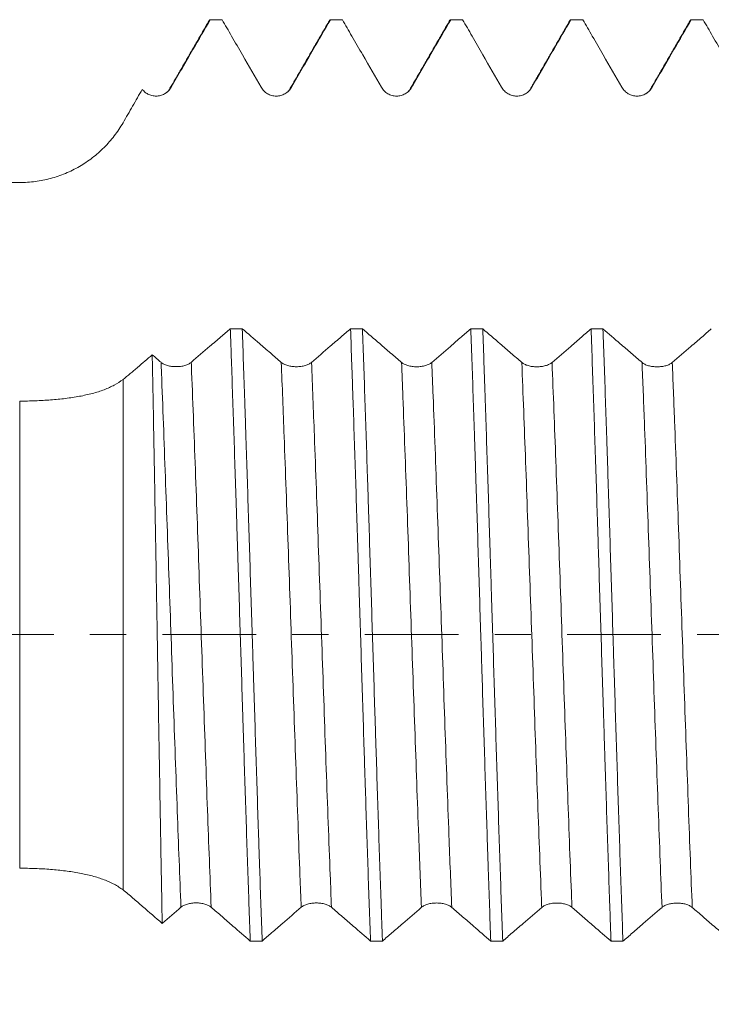
# Model space of a CAD drawing. Units: millimetres. Extents: x -30 to 92, y -83 to 40.
# Drawn here: x 47 to 55, y -4 to 7 of the extents above; entities that cross this region are included whole.
import ezdxf

# ---------------------------------------------------------------- set-up
doc = ezdxf.new("R2010")
doc.units = ezdxf.units.MM
doc.linetypes.add('CENTER', pattern=[47.5, 22, -8.5, 8.5, -8.5])
for name, color, linetype in [('1', 4, 'Continuous'), ('2', 7, 'Continuous'), ('SK4', 2, 'CENTER')]:
    doc.layers.add(name, color=color, linetype=linetype)
doc.styles.add('iso_b_vert', font='simplex.shx')
doc.dimstyles.get("Standard").update_dxf_attribs({"dimtxt": 0.18, "dimasz": 0.18, "dimexe": 0.18, "dimexo": 0.0625, "dimgap": 0.09, "dimtad": 1, "dimzin": 0, "dimdsep": 52, "dimtxsty": 'Standard', "dimcen": 0.09, "dimadec": 0, "dimazin": 0, "dimtfac": 1, "dimtdec": 4, "dimtofl": 0, "dimtmove": 0, "dimatfit": 3, "dimfxl": 1, "dimtolj": 1, "dimtzin": 0, "dimarcsym": 0})

# ---------------------------------------------------------------- blocks, each defined once
blk = doc.blocks.new('_U4')
at = {"layer": '2', "lineweight": 13}
for p, q in [((27.8, -1.5875), (27.8, -27.707469)), ((70.3, -8.794969), (70.3, -27.707469)), ((70.3, -25.707469), (27.8, -25.707469))]:
    blk.add_line(p, q, dxfattribs=at)
at = {"layer": '2', "lineweight": 18}
for points in [[(27.8, -25.707469), (31.299998, -25.246685), (31.300002, -26.168253)], [(70.3, -25.707469), (66.800002, -26.168253), (66.799998, -25.246685)]]:
    blk.add_solid(points, dxfattribs=at)
at = {"layer": '2', "lineweight": 18, "insert": (45.530601, -24.822354), "char_height": 3, "attachment_point": 7, "line_spacing_factor": 1.084337, "style": 'iso_b_vert'}
blk.add_mtext('\\W0.7640;42.5', dxfattribs=at)

msp = doc.modelspace()

# ---------------------------------------------------------------- linework, layer by layer
at = {"layer": '1', "lineweight": 18}
msp.add_line((47.0009, 5.2985), (20.9538, 5.2985), dxfattribs=at)
at = {"layer": '1', "lineweight": 13}
for p, q in [((47.0009, 5.2985), (47.0009, 5.2974)), ((48.2133, 2.9883), (48.2133, -2.9975)), ((47.0009, -2.7427), (47.0009, 2.7352))]:
    msp.add_line(p, q, dxfattribs=at)
at = {"layer": '1', "lineweight": 18}
msp.add_arc((47.0009, 6.6985), 1.4, 319.10484, 321.54012, dxfattribs=at)
for points, degree in [([(49.2272, 7.2019), (48.996, 6.8022), (48.7648, 6.4026)], 2), ([(49.2243, 7.197), (49.2282, 7.2038), (49.2322, 7.2073), (49.2361, 7.2075)], 3), ([(49.3761, 7.2075), (49.3295, 7.2075), (49.2828, 7.2075), (49.2361, 7.2075)], 3), ([(50.6383, 7.2019), (50.4072, 6.8022), (50.176, 6.4026)], 2), ([(50.6354, 7.197), (50.6394, 7.2038), (50.6433, 7.2073), (50.6473, 7.2075)], 3), ([(50.7873, 7.2075), (50.7406, 7.2075), (50.694, 7.2075), (50.6473, 7.2075)], 3), ([(52.0494, 7.2019), (51.8183, 6.8023), (51.5871, 6.4027)], 2), ([(52.0466, 7.197), (52.0505, 7.2039), (52.0545, 7.2073), (52.0584, 7.2075)], 3), ([(52.1984, 7.2075), (52.1518, 7.2075), (52.1051, 7.2075), (52.0584, 7.2075)], 3), ([(53.4605, 7.202), (53.2294, 6.8024), (52.9982, 6.4027)], 2), ([(53.4576, 7.197), (53.4615, 7.2038), (53.4655, 7.2073), (53.4695, 7.2075)], 3), ([(53.6095, 7.2075), (53.5628, 7.2075), (53.5161, 7.2075), (53.4695, 7.2075)], 3), ([(54.8716, 7.2019), (54.6404, 6.8022), (54.4092, 6.4026)], 2), ([(54.8687, 7.1969), (54.8727, 7.2039), (54.8767, 7.2074), (54.8807, 7.2075)], 3), ([(55.0206, 7.2075), (54.974, 7.2075), (54.9273, 7.2075), (54.8807, 7.2075)], 3), ([(48.7648, 6.4026), (48.7593, 6.3774), (48.7368, 6.3592), (48.7007, 6.3391)], 3), ([(50.176, 6.4026), (50.1692, 6.377), (50.1465, 6.3585), (50.1113, 6.3388)], 3), ([(51.5871, 6.4027), (51.5804, 6.3771), (51.5576, 6.3587), (51.5225, 6.3389)], 3), ([(54.4092, 6.4026), (54.4025, 6.3766), (54.3795, 6.358), (54.3436, 6.3382)], 3), ([(49.4724, 3.5839), (49.5191, 3.5839), (49.5657, 3.5839), (49.6124, 3.5838)], 3), ([(50.8834, 3.5833), (50.9301, 3.5833), (50.9768, 3.5833), (51.0234, 3.5833)], 3), ([(52.2945, 3.5828), (52.3412, 3.5828), (52.3879, 3.5827), (52.4345, 3.5827)], 3), ([(53.7057, 3.5822), (53.7524, 3.5822), (53.799, 3.5822), (53.8457, 3.5822)], 3), ([(48.6594, 3.1897), (48.6251, 3.2192), (48.5907, 3.2487), (48.5564, 3.2783)], 3), ([(49.8465, -3.5962), (49.7998, -3.5962), (49.7532, -3.5961), (49.7065, -3.5961)], 3), ([(51.2576, -3.5967), (51.211, -3.5967), (51.1643, -3.5967), (51.1177, -3.5967)], 3), ([(52.6688, -3.5973), (52.6222, -3.5973), (52.5755, -3.5972), (52.5288, -3.5972)], 3), ([(54.0799, -3.5978), (54.0332, -3.5978), (53.9865, -3.5978), (53.9399, -3.5978)], 3)]:
    msp.add_open_spline(points, degree=degree, dxfattribs=at)
for points, knots in [([(48.7782, 6.4143), (48.8207, 6.4881), (48.8633, 6.5618), (48.9485, 6.7093), (48.991, 6.783), (49.1011, 6.9736), (49.1686, 7.0905), (49.2361, 7.2075)], [0, 0, 0, 0, 0.278876, 0.278876, 0.557752, 0.557752, 1, 1, 1, 1]), ([(49.3761, 7.2075), (49.4131, 7.1433), (49.4502, 7.0792), (49.5298, 6.9414), (49.5724, 6.8677), (49.6881, 6.6674), (49.7612, 6.5408), (49.8343, 6.4143)], [0, 0, 0, 0, 0.2425063, 0.2425063, 0.5212829, 0.5212829, 1, 1, 1, 1]), ([(50.1893, 6.4143), (50.2319, 6.488), (50.2744, 6.5618), (50.3596, 6.7092), (50.4022, 6.783), (50.5123, 6.9736), (50.5798, 7.0905), (50.6473, 7.2075)], [0, 0, 0, 0, 0.2788641, 0.2788641, 0.5577281, 0.5577281, 1, 1, 1, 1]), ([(50.7873, 7.2075), (50.8243, 7.1434), (50.8613, 7.0793), (50.9409, 6.9416), (50.9835, 6.8678), (51.0992, 6.6676), (51.1723, 6.541), (51.2454, 6.4144)], [0, 0, 0, 0, 0.2423475, 0.2423475, 0.5211725, 0.5211725, 1, 1, 1, 1]), ([(51.6004, 6.4144), (51.643, 6.4882), (51.6856, 6.5619), (51.7707, 6.7093), (51.8133, 6.7831), (51.9234, 6.9737), (51.9909, 7.0906), (52.0584, 7.2075)], [0, 0, 0, 0, 0.2788976, 0.2788976, 0.5577952, 0.5577952, 1, 1, 1, 1]), ([(52.1984, 7.2075), (52.2355, 7.1434), (52.2725, 7.0793), (52.352, 6.9416), (52.3946, 6.8678), (52.5103, 6.6676), (52.5834, 6.541), (52.6566, 6.4144)], [0, 0, 0, 0, 0.2423489, 0.2423489, 0.5211806, 0.5211806, 1, 1, 1, 1]), ([(53.0115, 6.4145), (53.0541, 6.4882), (53.0967, 6.5619), (53.1818, 6.7094), (53.2244, 6.7831), (53.3345, 6.9737), (53.402, 7.0906), (53.4695, 7.2075)], [0, 0, 0, 0, 0.2789155, 0.2789155, 0.557831, 0.557831, 1, 1, 1, 1]), ([(53.6095, 7.2075), (53.6465, 7.1433), (53.6835, 7.0792), (53.7632, 6.9414), (53.8057, 6.8677), (53.9214, 6.6674), (53.9946, 6.5408), (54.0677, 6.4143)], [0, 0, 0, 0, 0.2425457, 0.2425457, 0.5213194, 0.5213194, 1, 1, 1, 1]), ([(54.4226, 6.4143), (54.4652, 6.4881), (54.5078, 6.5618), (54.5929, 6.7092), (54.6355, 6.783), (54.7456, 6.9736), (54.8131, 7.0905), (54.8807, 7.2075)], [0, 0, 0, 0, 0.2788627, 0.2788627, 0.5577253, 0.5577253, 1, 1, 1, 1]), ([(55.0206, 7.2075), (55.0576, 7.1434), (55.0947, 7.0793), (55.1743, 6.9414), (55.2168, 6.8677), (55.3325, 6.6674), (55.4057, 6.5409), (55.4788, 6.4143)], [0, 0, 0, 0, 0.2424668, 0.2424668, 0.5212551, 0.5212551, 1, 1, 1, 1]), ([(48.2133, 5.9985), (48.2322, 6.0311), (48.251, 6.0638), (48.2887, 6.1291), (48.3076, 6.1617), (48.3452, 6.227), (48.3641, 6.2596), (48.4018, 6.3249), (48.4206, 6.3576), (48.4395, 6.3902)], [0, 0, 0, 0, 0.25, 0.25, 0.5, 0.5, 0.75, 0.75, 1, 1, 1, 1]), ([(48.4395, 6.3902), (48.4446, 6.3837), (48.4501, 6.3775), (48.4619, 6.3657), (48.4683, 6.3602), (48.4881, 6.3448), (48.5023, 6.3363), (48.5252, 6.3261), (48.5331, 6.3232), (48.5491, 6.3183), (48.5652, 6.3145), (48.5818, 6.3126), (48.5985, 6.3117), (48.6069, 6.3118), (48.6235, 6.313), (48.6317, 6.3141), (48.648, 6.3173), (48.6561, 6.3194), (48.6801, 6.3272), (48.6951, 6.3342), (48.7163, 6.3474), (48.7232, 6.3523), (48.7362, 6.3628), (48.7484, 6.3741), (48.7592, 6.3867), (48.7693, 6.4), (48.774, 6.4071), (48.7782, 6.4143)], [0, 0, 0, 0, 0.0625, 0.0625, 0.125, 0.125, 0.25, 0.25, 0.3125, 0.3125, 0.375, 0.4375, 0.4375, 0.5, 0.5, 0.5625, 0.5625, 0.625, 0.625, 0.75, 0.75, 0.8125, 0.8125, 0.875, 0.9375, 0.9375, 1, 1, 1, 1]), ([(49.8343, 6.4143), (49.8434, 6.3987), (49.8542, 6.3845), (49.8732, 6.3656), (49.88, 6.3596), (49.8942, 6.3487), (49.909, 6.3388), (49.925, 6.3309), (49.9416, 6.3241), (49.9502, 6.3212), (49.9674, 6.3166), (49.9761, 6.3148), (49.9938, 6.3125), (50.0028, 6.3119), (50.0298, 6.3119), (50.0474, 6.3142), (50.0734, 6.3212), (50.082, 6.3241), (50.0984, 6.3309), (50.1064, 6.3348), (50.1219, 6.3437), (50.1293, 6.3487), (50.1436, 6.3597), (50.1571, 6.3714), (50.1688, 6.3848), (50.1797, 6.399), (50.1848, 6.4065), (50.1893, 6.4143)], [0, 0, 0, 0, 0.125, 0.125, 0.1875, 0.1875, 0.25, 0.3125, 0.3125, 0.375, 0.375, 0.4375, 0.4375, 0.5, 0.5, 0.625, 0.625, 0.6875, 0.6875, 0.75, 0.75, 0.8125, 0.8125, 0.875, 0.9375, 0.9375, 1, 1, 1, 1]), ([(51.2454, 6.4144), (51.2545, 6.3988), (51.2653, 6.3847), (51.2843, 6.3657), (51.2911, 6.3597), (51.3053, 6.3489), (51.3201, 6.339), (51.3361, 6.3311), (51.3528, 6.3242), (51.3613, 6.3213), (51.3785, 6.3167), (51.3872, 6.3149), (51.4049, 6.3126), (51.4139, 6.312), (51.4409, 6.312), (51.4585, 6.3143), (51.4845, 6.3213), (51.4931, 6.3242), (51.5096, 6.331), (51.5175, 6.3349), (51.533, 6.3438), (51.5405, 6.3488), (51.5548, 6.3598), (51.5682, 6.3715), (51.5799, 6.3849), (51.5909, 6.3991), (51.5959, 6.4066), (51.6004, 6.4144)], [0, 0, 0, 0, 0.125, 0.125, 0.1875, 0.1875, 0.25, 0.3125, 0.3125, 0.375, 0.375, 0.4375, 0.4375, 0.5, 0.5, 0.625, 0.625, 0.6875, 0.6875, 0.75, 0.75, 0.8125, 0.8125, 0.875, 0.9375, 0.9375, 1, 1, 1, 1]), ([(52.6566, 6.4144), (52.6656, 6.3988), (52.6764, 6.3847), (52.6954, 6.3657), (52.7022, 6.3598), (52.7164, 6.3489), (52.7313, 6.339), (52.7473, 6.3311), (52.7639, 6.3242), (52.7724, 6.3213), (52.7896, 6.3167), (52.7984, 6.315), (52.816, 6.3126), (52.8251, 6.312), (52.852, 6.312), (52.8696, 6.3144), (52.8956, 6.3213), (52.9042, 6.3242), (52.9207, 6.331), (52.9287, 6.335), (52.9441, 6.3439), (52.9516, 6.3488), (52.9659, 6.3598), (52.9793, 6.3716), (52.9911, 6.385), (53.002, 6.3991), (53.007, 6.4067), (53.0115, 6.4145)], [0, 0, 0, 0, 0.125, 0.125, 0.1875, 0.1875, 0.25, 0.3125, 0.3125, 0.375, 0.375, 0.4375, 0.4375, 0.5, 0.5, 0.625, 0.625, 0.6875, 0.6875, 0.75, 0.75, 0.8125, 0.8125, 0.875, 0.9375, 0.9375, 1, 1, 1, 1]), ([(54.0677, 6.4143), (54.0767, 6.3986), (54.0876, 6.3845), (54.1065, 6.3656), (54.1133, 6.3596), (54.1276, 6.3487), (54.1424, 6.3388), (54.1584, 6.3309), (54.175, 6.3241), (54.1835, 6.3212), (54.2007, 6.3166), (54.2095, 6.3148), (54.2272, 6.3125), (54.2362, 6.3119), (54.2631, 6.3119), (54.2807, 6.3142), (54.3067, 6.3212), (54.3153, 6.3241), (54.3318, 6.3309), (54.3398, 6.3348), (54.3552, 6.3437), (54.3627, 6.3487), (54.377, 6.3597), (54.3904, 6.3714), (54.4022, 6.3848), (54.4131, 6.399), (54.4181, 6.4065), (54.4226, 6.4143)], [0, 0, 0, 0, 0.125, 0.125, 0.1875, 0.1875, 0.25, 0.3125, 0.3125, 0.375, 0.375, 0.4375, 0.4375, 0.5, 0.5, 0.625, 0.625, 0.6875, 0.6875, 0.75, 0.75, 0.8125, 0.8125, 0.875, 0.9375, 0.9375, 1, 1, 1, 1]), ([(47.0009, 5.2974), (47.0628, 5.2974), (47.1239, 5.3015), (47.2448, 5.3176), (47.3046, 5.3295), (47.3932, 5.3534), (47.4226, 5.3624), (47.4809, 5.3823), (47.5096, 5.3932), (47.5941, 5.4284), (47.6486, 5.4554), (47.7274, 5.5011), (47.7533, 5.5171), (47.8039, 5.5511), (47.8288, 5.5689), (47.9019, 5.6251), (47.9477, 5.6653), (48.0335, 5.7512), (48.0736, 5.7968), (48.1294, 5.8694), (48.1473, 5.8943), (48.1815, 5.9455), (48.1979, 5.9717), (48.2133, 5.9985)], [0, 0, 0, 0, 0.125, 0.125, 0.25, 0.25, 0.3125, 0.3125, 0.375, 0.375, 0.5, 0.5, 0.5625, 0.5625, 0.625, 0.625, 0.75, 0.75, 0.875, 0.875, 0.9375, 0.9375, 1, 1, 1, 1]), ([(49.4724, 3.5839), (49.4353, 3.5519), (49.3983, 3.52), (49.3187, 3.4514), (49.2761, 3.4147), (49.1605, 3.3152), (49.0874, 3.2523), (49.0143, 3.1895)], [0, 0, 0, 0, 0.2426196, 0.2426196, 0.5214967, 0.5214967, 1, 1, 1, 1]), ([(49.4724, 3.5839), (49.4748, 3.5156), (49.4773, 3.4463), (49.4822, 3.3071), (49.4846, 3.2371), (49.492, 3.0258), (49.4968, 2.8832), (49.5114, 2.4505), (49.521, 2.1554), (49.5357, 1.7029), (49.5405, 1.5503), (49.5479, 1.319), (49.5503, 1.2414), (49.5553, 1.0856), (49.5577, 1.0077), (49.57, 0.6183), (49.5797, 0.3069), (49.5991, -0.3159), (49.6088, -0.6272), (49.621, -1.0162), (49.6235, -1.094), (49.6271, -1.2107), (49.6284, -1.2496), (49.6308, -1.3272), (49.637, -1.5207), (49.6431, -1.7117), (49.6577, -2.165), (49.6674, -2.4608), (49.682, -2.8948), (49.6869, -3.0378), (49.6942, -3.2499), (49.6967, -3.3203), (49.7016, -3.4593), (49.7041, -3.5281), (49.7065, -3.5961)], [0, 0, 0, 0, 0.03125, 0.03125, 0.0625, 0.0625, 0.125, 0.125, 0.25, 0.25, 0.3125, 0.3125, 0.34375, 0.34375, 0.375, 0.375, 0.5, 0.5, 0.625, 0.625, 0.65625, 0.65625, 0.671875, 0.671875, 0.6875, 0.75, 0.75, 0.875, 0.875, 0.9375, 0.9375, 0.96875, 0.96875, 1, 1, 1, 1]), ([(50.0705, 3.1892), (50.0279, 3.2258), (49.9853, 3.2624), (49.9002, 3.3357), (49.8576, 3.3724), (49.7475, 3.4673), (49.6799, 3.5256), (49.6124, 3.5838)], [0, 0, 0, 0, 0.2788378, 0.2788378, 0.5576757, 0.5576757, 1, 1, 1, 1]), ([(49.8465, -3.5962), (49.8368, -3.326), (49.8271, -3.046), (49.8149, -2.6835), (49.8125, -2.6104), (49.8076, -2.4628), (49.8051, -2.3883), (49.7977, -2.1642), (49.7929, -2.0139), (49.7783, -1.5604), (49.7685, -1.2545), (49.7539, -0.7906), (49.7491, -0.6351), (49.7417, -0.4005), (49.7393, -0.3221), (49.7344, -0.1648), (49.7319, -0.0859), (49.7195, 0.3092), (49.7098, 0.6218), (49.6904, 1.2405), (49.6807, 1.5464), (49.666, 2.0004), (49.6612, 2.1508), (49.655, 2.3378), (49.6538, 2.3752), (49.6514, 2.4496), (49.6477, 2.5608), (49.644, 2.6705), (49.6318, 3.0331), (49.6221, 3.3133), (49.6124, 3.5838)], [0, 0, 0, 0, 0.125, 0.125, 0.15625, 0.15625, 0.1875, 0.1875, 0.25, 0.25, 0.375, 0.375, 0.4375, 0.4375, 0.46875, 0.46875, 0.5, 0.5, 0.625, 0.625, 0.75, 0.75, 0.8125, 0.8125, 0.828125, 0.828125, 0.84375, 0.875, 0.875, 1, 1, 1, 1]), ([(50.8834, 3.5833), (50.8464, 3.5514), (50.8094, 3.5195), (50.7298, 3.4509), (50.6872, 3.4143), (50.5716, 3.3147), (50.4985, 3.2519), (50.4255, 3.1891)], [0, 0, 0, 0, 0.2424371, 0.2424371, 0.5213502, 0.5213502, 1, 1, 1, 1]), ([(50.8834, 3.5833), (50.8883, 3.4475), (50.8932, 3.3088), (50.8993, 3.1316), (50.9006, 3.096), (50.903, 3.0245), (50.9067, 2.917), (50.9104, 2.8087), (50.9226, 2.4459), (50.9324, 2.1501), (50.9518, 1.5475), (50.9615, 1.2407), (50.9726, 0.8893), (50.9738, 0.8502), (50.9763, 0.7717), (50.9775, 0.7324), (50.9812, 0.6146), (50.9837, 0.5361), (50.991, 0.301), (50.9959, 0.1445), (51.0104, -0.3238), (51.0201, -0.6348), (51.0347, -1.0994), (51.0395, -1.254), (51.0469, -1.4853), (51.0493, -1.5623), (51.0542, -1.7162), (51.0567, -1.7927), (51.0689, -2.1726), (51.0787, -2.4684), (51.0981, -3.0444), (51.1078, -3.3245), (51.1177, -3.5967)], [0, 0, 0, 0, 0.0625, 0.0625, 0.078125, 0.078125, 0.09375, 0.125, 0.125, 0.25, 0.25, 0.375, 0.375, 0.390625, 0.390625, 0.40625, 0.40625, 0.4375, 0.4375, 0.5, 0.5, 0.625, 0.625, 0.6875, 0.6875, 0.71875, 0.71875, 0.75, 0.75, 0.875, 0.875, 1, 1, 1, 1]), ([(51.4816, 3.1887), (51.439, 3.2252), (51.3965, 3.2619), (51.3113, 3.3352), (51.2687, 3.3718), (51.1586, 3.4667), (51.091, 3.525), (51.0234, 3.5833)], [0, 0, 0, 0, 0.278792, 0.278792, 0.5575839, 0.5575839, 1, 1, 1, 1]), ([(51.2576, -3.5967), (51.2552, -3.5287), (51.2527, -3.46), (51.2478, -3.3209), (51.2453, -3.2505), (51.2379, -3.0382), (51.2331, -2.8951), (51.2184, -2.4613), (51.2087, -2.166), (51.1942, -1.7141), (51.1894, -1.5619), (51.1821, -1.3314), (51.1796, -1.2542), (51.1747, -1.099), (51.1723, -1.021), (51.16, -0.6293), (51.1503, -0.3168), (51.1308, 0.307), (51.1211, 0.6181), (51.1064, 1.0837), (51.1015, 1.2387), (51.0954, 1.4322), (51.0942, 1.471), (51.0917, 1.5482), (51.088, 1.6636), (51.0843, 1.778), (51.0721, 2.1568), (51.0623, 2.4525), (51.043, 3.029), (51.0332, 3.3099), (51.0234, 3.5833)], [0, 0, 0, 0, 0.03125, 0.03125, 0.0625, 0.0625, 0.125, 0.125, 0.25, 0.25, 0.3125, 0.3125, 0.34375, 0.34375, 0.375, 0.375, 0.5, 0.5, 0.625, 0.625, 0.6875, 0.6875, 0.703125, 0.703125, 0.71875, 0.75, 0.75, 0.875, 0.875, 1, 1, 1, 1]), ([(52.2945, 3.5828), (52.2575, 3.5509), (52.2205, 3.519), (52.141, 3.4504), (52.0984, 3.4137), (51.9827, 3.3142), (51.9097, 3.2513), (51.8366, 3.1886)], [0, 0, 0, 0, 0.2424244, 0.2424244, 0.5213139, 0.5213139, 1, 1, 1, 1]), ([(52.2945, 3.5828), (52.3043, 3.3121), (52.314, 3.0321), (52.3287, 2.5978), (52.3336, 2.4507), (52.3397, 2.2637), (52.341, 2.2261), (52.3434, 2.1509), (52.3471, 2.0379), (52.3508, 1.9244), (52.363, 1.5454), (52.3727, 1.2391), (52.3921, 0.6208), (52.4018, 0.3087), (52.4128, -0.0457), (52.4141, -0.0852), (52.4165, -0.1641), (52.4178, -0.2037), (52.4214, -0.322), (52.4239, -0.4006), (52.4312, -0.6357), (52.4361, -0.7915), (52.4506, -1.2559), (52.4604, -1.5616), (52.475, -2.0144), (52.4799, -2.1643), (52.4872, -2.3878), (52.4897, -2.462), (52.4946, -2.61), (52.4971, -2.6833), (52.5094, -3.0468), (52.5191, -3.3271), (52.5288, -3.5972)], [0, 0, 0, 0, 0.125, 0.125, 0.1875, 0.1875, 0.203125, 0.203125, 0.21875, 0.25, 0.25, 0.375, 0.375, 0.5, 0.5, 0.515625, 0.515625, 0.53125, 0.53125, 0.5625, 0.5625, 0.625, 0.625, 0.75, 0.75, 0.8125, 0.8125, 0.84375, 0.84375, 0.875, 0.875, 1, 1, 1, 1]), ([(52.8927, 3.1881), (52.8502, 3.2247), (52.8076, 3.2613), (52.7224, 3.3346), (52.6798, 3.3713), (52.5697, 3.4662), (52.5021, 3.5244), (52.4345, 3.5827)], [0, 0, 0, 0, 0.2787706, 0.2787706, 0.5575412, 0.5575412, 1, 1, 1, 1]), ([(52.6688, -3.5973), (52.6591, -3.3261), (52.6493, -3.0463), (52.6347, -2.614), (52.6298, -2.4678), (52.6201, -2.1711), (52.6152, -2.0206), (52.6004, -1.5625), (52.5906, -1.2552), (52.5712, -0.6368), (52.5616, -0.3257), (52.547, 0.1439), (52.5421, 0.3009), (52.536, 0.4977), (52.5347, 0.5372), (52.5323, 0.6159), (52.5286, 0.7338), (52.5249, 0.8509), (52.5127, 1.2398), (52.503, 1.546), (52.4836, 2.1486), (52.4738, 2.4451), (52.4627, 2.773), (52.4615, 2.8093), (52.459, 2.8819), (52.4578, 2.9181), (52.4541, 3.0261), (52.4516, 3.0973), (52.4443, 3.309), (52.4394, 3.4472), (52.4345, 3.5827)], [0, 0, 0, 0, 0.125, 0.125, 0.1875, 0.1875, 0.25, 0.25, 0.375, 0.375, 0.5, 0.5, 0.5625, 0.5625, 0.578125, 0.578125, 0.59375, 0.625, 0.625, 0.75, 0.75, 0.875, 0.875, 0.890625, 0.890625, 0.90625, 0.90625, 0.9375, 0.9375, 1, 1, 1, 1]), ([(53.7057, 3.5822), (53.6687, 3.5503), (53.6317, 3.5184), (53.5521, 3.4498), (53.5095, 3.4132), (53.3939, 3.3136), (53.3208, 3.2508), (53.2477, 3.188)], [0, 0, 0, 0, 0.2425137, 0.2425137, 0.5213782, 0.5213782, 1, 1, 1, 1]), ([(53.7057, 3.5822), (53.7156, 3.308), (53.7253, 3.0265), (53.7448, 2.4496), (53.7544, 2.1542), (53.7691, 1.7005), (53.7739, 1.5475), (53.7801, 1.354), (53.7813, 1.3151), (53.7838, 1.2374), (53.7874, 1.1209), (53.7911, 1.0042), (53.8033, 0.6155), (53.813, 0.3041), (53.8325, -0.3192), (53.8422, -0.6312), (53.8533, -0.9825), (53.8545, -1.0216), (53.857, -1.0996), (53.8582, -1.1387), (53.8619, -1.2554), (53.8643, -1.3329), (53.8717, -1.5639), (53.8765, -1.7162), (53.8911, -2.1685), (53.9008, -2.4636), (53.9154, -2.8967), (53.9203, -3.0394), (53.9276, -3.2511), (53.93, -3.3212), (53.935, -3.4607), (53.9374, -3.5296), (53.9399, -3.5978)], [0, 0, 0, 0, 0.125, 0.125, 0.25, 0.25, 0.3125, 0.3125, 0.328125, 0.328125, 0.34375, 0.375, 0.375, 0.5, 0.5, 0.625, 0.625, 0.640625, 0.640625, 0.65625, 0.65625, 0.6875, 0.6875, 0.75, 0.75, 0.875, 0.875, 0.9375, 0.9375, 0.96875, 0.96875, 1, 1, 1, 1]), ([(54.3039, 3.1877), (54.2613, 3.2243), (54.2187, 3.2609), (54.1335, 3.3341), (54.091, 3.3708), (53.9808, 3.4657), (53.9133, 3.5239), (53.8457, 3.5822)], [0, 0, 0, 0, 0.278805, 0.278805, 0.5576099, 0.5576099, 1, 1, 1, 1]), ([(54.0799, -3.5978), (54.0751, -3.4627), (54.0702, -3.3248), (54.0605, -3.0437), (54.0556, -2.9003), (54.0408, -2.4621), (54.031, -2.1652), (54.0116, -1.5626), (54.0018, -1.2568), (53.9872, -0.7913), (53.9823, -0.635), (53.9761, -0.4382), (53.9749, -0.3987), (53.9724, -0.3198), (53.9688, -0.2016), (53.9651, -0.0837), (53.9529, 0.3085), (53.9432, 0.6199), (53.9238, 1.2382), (53.9141, 1.5451), (53.9031, 1.8876), (53.9018, 1.9257), (53.8994, 2.0016), (53.8981, 2.0396), (53.8945, 2.153), (53.892, 2.228), (53.8847, 2.4513), (53.8798, 2.5979), (53.8652, 3.0311), (53.8555, 3.311), (53.8457, 3.5822)], [0, 0, 0, 0, 0.0625, 0.0625, 0.125, 0.125, 0.25, 0.25, 0.375, 0.375, 0.4375, 0.4375, 0.453125, 0.453125, 0.46875, 0.5, 0.5, 0.625, 0.625, 0.75, 0.75, 0.765625, 0.765625, 0.78125, 0.78125, 0.8125, 0.8125, 0.875, 0.875, 1, 1, 1, 1]), ([(55.1168, 3.5817), (55.0798, 3.5498), (55.0428, 3.5179), (54.9632, 3.4493), (54.9206, 3.4126), (54.805, 3.3131), (54.7319, 3.2503), (54.6588, 3.1876)], [0, 0, 0, 0, 0.242534, 0.242534, 0.5214145, 0.5214145, 1, 1, 1, 1]), ([(48.5564, 3.2783), (48.4992, 3.2291), (48.442, 3.1799), (48.3706, 3.1185), (48.3563, 3.1063), (48.3277, 3.0817), (48.3134, 3.0695), (48.2705, 3.0336), (48.2419, 3.0105), (48.2133, 2.9883)], [0, 0, 0, 0, 0.5, 0.5, 0.625, 0.625, 0.75, 0.75, 1, 1, 1, 1]), ([(48.6735, -3.39), (48.6687, -3.135), (48.6639, -2.8712), (48.6578, -2.53), (48.6566, -2.4611), (48.6542, -2.3223), (48.653, -2.2527), (48.6493, -2.0432), (48.6469, -1.9027), (48.6396, -1.4792), (48.6348, -1.1938), (48.6275, -0.7613), (48.6251, -0.6163), (48.6214, -0.3978), (48.6202, -0.3247), (48.6177, -0.1783), (48.6165, -0.1047), (48.6104, 0.2616), (48.6055, 0.5512), (48.5958, 1.1236), (48.5909, 1.4064), (48.5836, 1.8255), (48.5811, 1.9644), (48.5761, 2.2402), (48.5737, 2.3757), (48.5662, 2.7748), (48.5613, 3.0313), (48.5564, 3.2783)], [0, 0, 0, 0, 0.125, 0.125, 0.15625, 0.15625, 0.1875, 0.1875, 0.25, 0.25, 0.375, 0.375, 0.4375, 0.4375, 0.46875, 0.46875, 0.5, 0.5, 0.625, 0.625, 0.75, 0.75, 0.8125, 0.8125, 0.875, 0.875, 1, 1, 1, 1]), ([(49.0143, 3.1895), (49.0053, 3.1818), (48.9945, 3.1748), (48.9755, 3.1654), (48.9687, 3.1624), (48.9545, 3.157), (48.9397, 3.1521), (48.9237, 3.1482), (48.907, 3.1448), (48.8985, 3.1434), (48.8813, 3.1411), (48.8726, 3.1402), (48.8549, 3.1391), (48.8459, 3.1388), (48.8189, 3.1388), (48.8013, 3.14), (48.7753, 3.1434), (48.7667, 3.1449), (48.7502, 3.1482), (48.7423, 3.1502), (48.7268, 3.1546), (48.7193, 3.1571), (48.705, 3.1625), (48.6916, 3.1684), (48.6799, 3.175), (48.6689, 3.1821), (48.6639, 3.1858), (48.6594, 3.1897)], [0, 0, 0, 0, 0.125, 0.125, 0.1875, 0.1875, 0.25, 0.3125, 0.3125, 0.375, 0.375, 0.4375, 0.4375, 0.5, 0.5, 0.625, 0.625, 0.6875, 0.6875, 0.75, 0.75, 0.8125, 0.8125, 0.875, 0.9375, 0.9375, 1, 1, 1, 1]), ([(50.4255, 3.1891), (50.4164, 3.1813), (50.4056, 3.1743), (50.3866, 3.1649), (50.3798, 3.162), (50.3656, 3.1566), (50.3508, 3.1517), (50.3348, 3.1478), (50.3182, 3.1444), (50.3096, 3.1429), (50.2924, 3.1406), (50.2837, 3.1398), (50.266, 3.1386), (50.257, 3.1383), (50.2301, 3.1383), (50.2124, 3.1395), (50.1864, 3.1429), (50.1778, 3.1444), (50.1614, 3.1478), (50.1534, 3.1497), (50.1379, 3.1542), (50.1305, 3.1566), (50.1162, 3.1621), (50.1027, 3.1679), (50.091, 3.1746), (50.0801, 3.1816), (50.075, 3.1853), (50.0705, 3.1892)], [0, 0, 0, 0, 0.125, 0.125, 0.1875, 0.1875, 0.25, 0.3125, 0.3125, 0.375, 0.375, 0.4375, 0.4375, 0.5, 0.5, 0.625, 0.625, 0.6875, 0.6875, 0.75, 0.75, 0.8125, 0.8125, 0.875, 0.9375, 0.9375, 1, 1, 1, 1]), ([(51.8366, 3.1886), (51.8276, 3.1808), (51.8167, 3.1738), (51.7977, 3.1644), (51.7909, 3.1615), (51.7767, 3.1561), (51.7619, 3.1512), (51.7459, 3.1472), (51.7293, 3.1438), (51.7208, 3.1424), (51.7035, 3.1401), (51.6948, 3.1392), (51.6771, 3.1381), (51.6681, 3.1378), (51.6412, 3.1378), (51.6235, 3.139), (51.5975, 3.1424), (51.589, 3.1439), (51.5725, 3.1472), (51.5645, 3.1492), (51.5491, 3.1536), (51.5416, 3.1561), (51.5273, 3.1615), (51.5138, 3.1674), (51.5021, 3.174), (51.4912, 3.181), (51.4861, 3.1848), (51.4816, 3.1887)], [0, 0, 0, 0, 0.125, 0.125, 0.1875, 0.1875, 0.25, 0.3125, 0.3125, 0.375, 0.375, 0.4375, 0.4375, 0.5, 0.5, 0.625, 0.625, 0.6875, 0.6875, 0.75, 0.75, 0.8125, 0.8125, 0.875, 0.9375, 0.9375, 1, 1, 1, 1]), ([(53.2477, 3.188), (53.2387, 3.1803), (53.2278, 3.1733), (53.2089, 3.1639), (53.2021, 3.1609), (53.1878, 3.1555), (53.173, 3.1506), (53.157, 3.1467), (53.1404, 3.1433), (53.1319, 3.1419), (53.1147, 3.1396), (53.1059, 3.1387), (53.0883, 3.1376), (53.0792, 3.1373), (53.0523, 3.1373), (53.0347, 3.1384), (53.0087, 3.1419), (53.0001, 3.1433), (52.9836, 3.1467), (52.9756, 3.1487), (52.9602, 3.1531), (52.9527, 3.1556), (52.9384, 3.161), (52.925, 3.1668), (52.9132, 3.1735), (52.9023, 3.1805), (52.8973, 3.1843), (52.8927, 3.1881)], [0, 0, 0, 0, 0.125, 0.125, 0.1875, 0.1875, 0.25, 0.3125, 0.3125, 0.375, 0.375, 0.4375, 0.4375, 0.5, 0.5, 0.625, 0.625, 0.6875, 0.6875, 0.75, 0.75, 0.8125, 0.8125, 0.875, 0.9375, 0.9375, 1, 1, 1, 1]), ([(54.6588, 3.1876), (54.6498, 3.1798), (54.6389, 3.1728), (54.62, 3.1634), (54.6132, 3.1605), (54.599, 3.1551), (54.5841, 3.1502), (54.5681, 3.1463), (54.5515, 3.1429), (54.543, 3.1414), (54.5258, 3.1391), (54.5171, 3.1383), (54.4994, 3.1371), (54.4903, 3.1368), (54.4634, 3.1368), (54.4458, 3.138), (54.4198, 3.1414), (54.4112, 3.1429), (54.3947, 3.1463), (54.3867, 3.1482), (54.3713, 3.1526), (54.3638, 3.1551), (54.3495, 3.1606), (54.3361, 3.1664), (54.3243, 3.173), (54.3134, 3.1801), (54.3084, 3.1838), (54.3039, 3.1877)], [0, 0, 0, 0, 0.125, 0.125, 0.1875, 0.1875, 0.25, 0.3125, 0.3125, 0.375, 0.375, 0.4375, 0.4375, 0.5, 0.5, 0.625, 0.625, 0.6875, 0.6875, 0.75, 0.75, 0.8125, 0.8125, 0.875, 0.9375, 0.9375, 1, 1, 1, 1]), ([(48.2133, 2.9883), (48.1824, 2.9643), (48.1484, 2.9426), (48.0742, 2.9029), (48.0342, 2.885), (47.9695, 2.8605), (47.9471, 2.8528), (47.9009, 2.8382), (47.8772, 2.8313), (47.8047, 2.812), (47.7543, 2.8008), (47.6492, 2.7813), (47.5946, 2.7729), (47.5094, 2.7623), (47.4806, 2.7591), (47.4228, 2.7534), (47.3936, 2.7508), (47.3055, 2.7441), (47.2458, 2.7407), (47.1549, 2.7374), (47.1244, 2.7366), (47.0628, 2.7355), (47.0318, 2.7352), (47.0009, 2.7352)], [0, 0, 0, 0, 0.125, 0.125, 0.25, 0.25, 0.3125, 0.3125, 0.375, 0.375, 0.5, 0.5, 0.625, 0.625, 0.6875, 0.6875, 0.75, 0.75, 0.875, 0.875, 0.9375, 0.9375, 1, 1, 1, 1]), ([(47.0009, -2.7427), (47.0628, -2.7427), (47.1239, -2.7439), (47.2448, -2.7484), (47.3046, -2.7517), (47.3932, -2.7586), (47.4226, -2.7612), (47.4809, -2.7671), (47.5096, -2.7703), (47.5941, -2.781), (47.6486, -2.7894), (47.7274, -2.8041), (47.7533, -2.8094), (47.8039, -2.8208), (47.8288, -2.8269), (47.9019, -2.8465), (47.9477, -2.8611), (48.0335, -2.8936), (48.0736, -2.9115), (48.1294, -2.9414), (48.1473, -2.9519), (48.1815, -2.9739), (48.1979, -2.9855), (48.2133, -2.9975)], [0, 0, 0, 0, 0.125, 0.125, 0.25, 0.25, 0.3125, 0.3125, 0.375, 0.375, 0.5, 0.5, 0.5625, 0.5625, 0.625, 0.625, 0.75, 0.75, 0.875, 0.875, 0.9375, 0.9375, 1, 1, 1, 1]), ([(48.2133, -2.9975), (48.2325, -3.0125), (48.2517, -3.0279), (48.29, -3.0595), (48.3092, -3.0757), (48.3475, -3.1086), (48.3667, -3.1252), (48.405, -3.1583), (48.4242, -3.1748), (48.5201, -3.2575), (48.5968, -3.3237), (48.6735, -3.39)], [0, 0, 0, 0, 0.125, 0.125, 0.25, 0.25, 0.375, 0.375, 0.5, 0.5, 1, 1, 1, 1]), ([(48.6735, -3.39), (48.6747, -3.3889), (48.676, -3.3878), (48.7493, -3.3245), (48.8214, -3.2624), (48.8936, -3.2002)], [0, 0, 0, 0, 0.0170208, 0.0170208, 1, 1, 1, 1]), ([(48.8936, -3.2002), (48.9026, -3.1925), (48.9135, -3.1854), (48.9324, -3.176), (48.9392, -3.173), (48.9534, -3.1676), (48.9683, -3.1627), (48.9843, -3.1588), (49.0009, -3.1553), (49.0094, -3.1539), (49.0266, -3.1516), (49.0354, -3.1507), (49.053, -3.1496), (49.0621, -3.1493), (49.089, -3.1493), (49.1066, -3.1505), (49.1326, -3.1539), (49.1412, -3.1554), (49.1577, -3.1588), (49.1657, -3.1607), (49.1811, -3.1652), (49.1886, -3.1677), (49.2029, -3.1731), (49.2163, -3.179), (49.2281, -3.1857), (49.239, -3.1927), (49.244, -3.1965), (49.2485, -3.2004)], [0, 0, 0, 0, 0.125, 0.125, 0.1875, 0.1875, 0.25, 0.3125, 0.3125, 0.375, 0.375, 0.4375, 0.4375, 0.5, 0.5, 0.625, 0.625, 0.6875, 0.6875, 0.75, 0.75, 0.8125, 0.8125, 0.875, 0.9375, 0.9375, 1, 1, 1, 1]), ([(49.2485, -3.2004), (49.2911, -3.2371), (49.3337, -3.2738), (49.4188, -3.3473), (49.4614, -3.3841), (49.5715, -3.4793), (49.639, -3.5377), (49.7065, -3.5961)], [0, 0, 0, 0, 0.2789109, 0.2789109, 0.5578218, 0.5578218, 1, 1, 1, 1]), ([(49.8465, -3.5962), (49.8835, -3.5641), (49.9206, -3.5321), (50.0002, -3.4633), (50.0428, -3.4265), (50.1585, -3.3266), (50.2316, -3.2636), (50.3047, -3.2006)], [0, 0, 0, 0, 0.2425657, 0.2425657, 0.5213423, 0.5213423, 1, 1, 1, 1]), ([(50.3047, -3.2006), (50.3137, -3.1929), (50.3246, -3.1858), (50.3435, -3.1764), (50.3504, -3.1734), (50.3646, -3.168), (50.3794, -3.1631), (50.3954, -3.1592), (50.412, -3.1557), (50.4206, -3.1543), (50.4378, -3.152), (50.4465, -3.1511), (50.4642, -3.15), (50.4732, -3.1497), (50.5001, -3.1497), (50.5178, -3.1509), (50.5438, -3.1543), (50.5523, -3.1558), (50.5688, -3.1592), (50.5768, -3.1612), (50.5922, -3.1656), (50.5997, -3.1681), (50.614, -3.1735), (50.6274, -3.1794), (50.6392, -3.1861), (50.6501, -3.1931), (50.6551, -3.1969), (50.6597, -3.2008)], [0, 0, 0, 0, 0.125, 0.125, 0.1875, 0.1875, 0.25, 0.3125, 0.3125, 0.375, 0.375, 0.4375, 0.4375, 0.5, 0.5, 0.625, 0.625, 0.6875, 0.6875, 0.75, 0.75, 0.8125, 0.8125, 0.875, 0.9375, 0.9375, 1, 1, 1, 1]), ([(50.6597, -3.2008), (50.7022, -3.2375), (50.7448, -3.2742), (50.83, -3.3478), (50.8725, -3.3846), (50.9826, -3.4798), (51.0501, -3.5382), (51.1177, -3.5967)], [0, 0, 0, 0, 0.2788695, 0.2788695, 0.5577391, 0.5577391, 1, 1, 1, 1]), ([(51.2576, -3.5967), (51.2947, -3.5647), (51.3317, -3.5327), (51.4113, -3.4639), (51.4539, -3.4271), (51.5696, -3.3272), (51.6427, -3.2641), (51.7158, -3.2011)], [0, 0, 0, 0, 0.2424893, 0.2424893, 0.5212756, 0.5212756, 1, 1, 1, 1]), ([(51.7158, -3.2011), (51.7249, -3.1934), (51.7357, -3.1863), (51.7547, -3.1769), (51.7615, -3.1739), (51.7757, -3.1685), (51.7905, -3.1636), (51.8065, -3.1597), (51.8231, -3.1562), (51.8317, -3.1548), (51.8489, -3.1525), (51.8576, -3.1516), (51.8753, -3.1505), (51.8843, -3.1502), (51.9112, -3.1502), (51.9289, -3.1514), (51.9549, -3.1548), (51.9634, -3.1563), (51.9799, -3.1597), (51.9879, -3.1616), (52.0034, -3.1661), (52.0108, -3.1686), (52.0251, -3.174), (52.0386, -3.1799), (52.0503, -3.1866), (52.0612, -3.1936), (52.0663, -3.1974), (52.0708, -3.2013)], [0, 0, 0, 0, 0.125, 0.125, 0.1875, 0.1875, 0.25, 0.3125, 0.3125, 0.375, 0.375, 0.4375, 0.4375, 0.5, 0.5, 0.625, 0.625, 0.6875, 0.6875, 0.75, 0.75, 0.8125, 0.8125, 0.875, 0.9375, 0.9375, 1, 1, 1, 1]), ([(52.0708, -3.2013), (52.1134, -3.238), (52.1559, -3.2747), (52.2411, -3.3483), (52.2837, -3.3851), (52.3938, -3.4803), (52.4613, -3.5387), (52.5288, -3.5972)], [0, 0, 0, 0, 0.2788546, 0.2788546, 0.5577092, 0.5577092, 1, 1, 1, 1]), ([(52.6688, -3.5973), (52.7058, -3.5653), (52.7428, -3.5333), (52.8224, -3.4645), (52.865, -3.4277), (52.9807, -3.3278), (53.0538, -3.2647), (53.1269, -3.2017)], [0, 0, 0, 0, 0.2423209, 0.2423209, 0.5211583, 0.5211583, 1, 1, 1, 1]), ([(53.1269, -3.2017), (53.136, -3.1939), (53.1468, -3.1869), (53.1658, -3.1775), (53.1726, -3.1745), (53.1868, -3.1691), (53.2016, -3.1641), (53.2176, -3.1602), (53.2343, -3.1568), (53.2428, -3.1553), (53.26, -3.1531), (53.2687, -3.1522), (53.2864, -3.151), (53.2954, -3.1507), (53.3224, -3.1507), (53.34, -3.1519), (53.366, -3.1554), (53.3746, -3.1568), (53.3911, -3.1602), (53.399, -3.1622), (53.4145, -3.1666), (53.422, -3.1691), (53.4363, -3.1746), (53.4497, -3.1805), (53.4614, -3.1871), (53.4723, -3.1942), (53.4774, -3.1979), (53.4819, -3.2018)], [0, 0, 0, 0, 0.125, 0.125, 0.1875, 0.1875, 0.25, 0.3125, 0.3125, 0.375, 0.375, 0.4375, 0.4375, 0.5, 0.5, 0.625, 0.625, 0.6875, 0.6875, 0.75, 0.75, 0.8125, 0.8125, 0.875, 0.9375, 0.9375, 1, 1, 1, 1]), ([(53.4819, -3.2018), (53.5245, -3.2386), (53.5671, -3.2753), (53.6522, -3.3489), (53.6948, -3.3857), (53.8049, -3.4809), (53.8724, -3.5393), (53.9399, -3.5978)], [0, 0, 0, 0, 0.2789071, 0.2789071, 0.5578141, 0.5578141, 1, 1, 1, 1]), ([(54.0799, -3.5978), (54.1169, -3.5658), (54.154, -3.5338), (54.2335, -3.465), (54.2761, -3.4282), (54.3918, -3.3282), (54.4649, -3.2652), (54.5381, -3.2022)], [0, 0, 0, 0, 0.2424224, 0.2424224, 0.5212384, 0.5212384, 1, 1, 1, 1]), ([(54.5381, -3.2022), (54.5471, -3.1944), (54.5579, -3.1874), (54.5769, -3.1779), (54.5837, -3.1749), (54.5979, -3.1695), (54.6128, -3.1646), (54.6288, -3.1607), (54.6454, -3.1572), (54.6539, -3.1558), (54.6711, -3.1535), (54.6799, -3.1527), (54.6975, -3.1515), (54.7066, -3.1512), (54.7335, -3.1512), (54.7511, -3.1524), (54.7771, -3.1558), (54.7857, -3.1573), (54.8022, -3.1607), (54.8102, -3.1627), (54.8256, -3.1671), (54.8331, -3.1696), (54.8474, -3.1751), (54.8608, -3.1809), (54.8726, -3.1876), (54.8835, -3.1947), (54.8885, -3.1984), (54.893, -3.2023)], [0, 0, 0, 0, 0.125, 0.125, 0.1875, 0.1875, 0.25, 0.3125, 0.3125, 0.375, 0.375, 0.4375, 0.4375, 0.5, 0.5, 0.625, 0.625, 0.6875, 0.6875, 0.75, 0.75, 0.8125, 0.8125, 0.875, 0.9375, 0.9375, 1, 1, 1, 1]), ([(54.893, -3.2023), (54.9356, -3.2391), (54.9782, -3.2758), (55.0633, -3.3494), (55.1059, -3.3862), (55.216, -3.4814), (55.2835, -3.5399), (55.3509, -3.5983)], [0, 0, 0, 0, 0.2789054, 0.2789054, 0.5578108, 0.5578108, 1, 1, 1, 1])]:
    msp.add_open_spline(points, degree=3, knots=knots, dxfattribs=at)
at = {"layer": '1', "lineweight": 13}
for points, knots in [([(50.1764, 6.4034), (50.1777, 6.4054), (50.1819, 6.4116), (50.1862, 6.4142), (50.1893, 6.4143)], [0, 0, 0, 0, 0.2876982, 1, 1, 1, 1]), ([(48.6594, 3.1897), (48.6611, 3.1481), (48.6782, 2.7202), (48.7109, 1.8547), (48.7573, 0.544), (48.8038, -0.7891), (48.8492, -2.0598), (48.8791, -2.8424), (48.8936, -3.2002)], [0, 0, 0, 0, 0.0214972, 0.2198299, 0.4181625, 0.6164952, 0.8148278, 1, 1, 1, 1]), ([(49.0143, 3.1895), (49.0159, 3.1514), (49.0329, 2.7271), (49.0654, 1.8661), (49.1119, 0.5561), (49.1583, -0.7771), (49.2039, -2.0525), (49.2339, -2.8391), (49.2485, -3.2004)], [0, 0, 0, 0, 0.0197276, 0.2180582, 0.4163889, 0.6147195, 0.8130501, 1, 1, 1, 1]), ([(50.0705, 3.1892), (50.0818, 2.9103), (50.1085, 2.2191), (50.1507, 1.0495), (50.1972, -0.2816), (50.2436, -1.6009), (50.2795, -2.5663), (50.2998, -3.0798), (50.3047, -3.2006)], [0, 0, 0, 0, 0.1441496, 0.3424777, 0.5408058, 0.7391339, 0.937462, 1, 1, 1, 1]), ([(50.4255, 3.1891), (50.4366, 2.9136), (50.4632, 2.2263), (50.5053, 1.0614), (50.5517, -0.2695), (50.5981, -1.5893), (50.6341, -2.5594), (50.6546, -3.0766), (50.6597, -3.2008)], [0, 0, 0, 0, 0.1423741, 0.3407035, 0.5390329, 0.7373623, 0.9356917, 1, 1, 1, 1]), ([(51.4816, 3.1887), (51.487, 3.0562), (51.5078, 2.5295), (51.5441, 1.5487), (51.5906, 0.2276), (51.637, -1.1033), (51.6788, -2.2569), (51.705, -2.934), (51.7158, -3.2011)], [0, 0, 0, 0, 0.0684762, 0.2667961, 0.4651161, 0.6634361, 0.861756, 1, 1, 1, 1]), ([(51.8366, 3.1886), (51.8418, 3.0595), (51.8625, 2.5366), (51.8986, 1.5602), (51.9451, 0.2397), (51.9915, -1.0914), (52.0334, -2.2496), (52.0598, -2.9307), (52.0708, -3.2013)], [0, 0, 0, 0, 0.0666964, 0.2650176, 0.4633388, 0.66166, 0.8599811, 1, 1, 1, 1]), ([(52.8927, 3.1881), (52.9077, 2.8185), (52.9381, 2.0223), (52.9839, 0.7354), (53.0304, -0.5985), (53.0768, -1.9063), (53.109, -2.7562), (53.1257, -3.1715), (53.1269, -3.2017)], [0, 0, 0, 0, 0.1911057, 0.3894254, 0.5877451, 0.7860649, 0.9843846, 1, 1, 1, 1]), ([(53.2477, 3.188), (53.2625, 2.8218), (53.2927, 2.0295), (53.3385, 0.7472), (53.3849, -0.5865), (53.4314, -1.8948), (53.4637, -2.7492), (53.4805, -3.1682), (53.4819, -3.2018)], [0, 0, 0, 0, 0.189314, 0.3876375, 0.585961, 0.7842845, 0.982608, 1, 1, 1, 1]), ([(54.3039, 3.1877), (54.3129, 2.9644), (54.3374, 2.3366), (54.3773, 1.2387), (54.4238, -0.0898), (54.4702, -1.4142), (54.5083, -2.4511), (54.5309, -3.0258), (54.5381, -3.2022)], [0, 0, 0, 0, 0.11541, 0.3137355, 0.5120609, 0.7103864, 0.9087118, 1, 1, 1, 1]), ([(54.6588, 3.1876), (54.6677, 2.9678), (54.692, 2.3438), (54.7319, 1.2502), (54.7783, -0.0778), (54.8248, -1.4024), (54.863, -2.4438), (54.8857, -3.0225), (54.893, -3.2023)], [0, 0, 0, 0, 0.1136124, 0.3119436, 0.5102749, 0.7086061, 0.9069373, 1, 1, 1, 1])]:
    msp.add_open_spline(points, degree=3, knots=knots, dxfattribs=at)
msp.add_open_spline([(52.9986, 6.4034), (53.0029, 6.4107), (53.0072, 6.4144), (53.0115, 6.4145)], degree=3, dxfattribs=at)
at = {"layer": 'SK4', "lineweight": 18, "ltscale": 0.05}
msp.add_line((-29.7, 0), (70.3, 0), dxfattribs=at)

# ---------------------------------------------------------------- dimensions: what is measured, and where the dimension line sits
at = {"layer": '2', "lineweight": 18}
dim = msp.add_linear_dim(base=(27.8, -25.7075), p1=(70.3, -7.2075), p2=(27.8, 0), dimstyle='Standard', override={"dimtxt": 3, "dimasz": 3.5, "dimexe": 2, "dimexo": 1.5875, "dimgap": 1.5, "dimtad": 1, "dimtih": 1, "dimtoh": 0, "dimdec": 1, "dimlfac": 1, "dimzin": 8, "dimdsep": 46, "dimlunit": 2, "dimpost": '<>', "dimtxsty": 'iso_b_vert', "dimsah": 1, "dimse1": 0, "dimse2": 0, "dimsd1": 0, "dimsd2": 0, "dimclrd": 2, "dimclre": 2, "dimclrt": 2, "dimtol": 0, "dimtm": -0.1, "dimtfac": 1.166667, "dimtdec": 3, "dimtofl": 1, "dimtmove": 0, "dimtzin": 8, "dimlwd": 13, "dimlwe": 13}, dxfattribs=at)
dim.commit()
dim.dimension.update_dxf_attribs({"geometry": '_U4', "text_midpoint": (49.05, -25.7075)})

doc.saveas('drawing.dxf')
